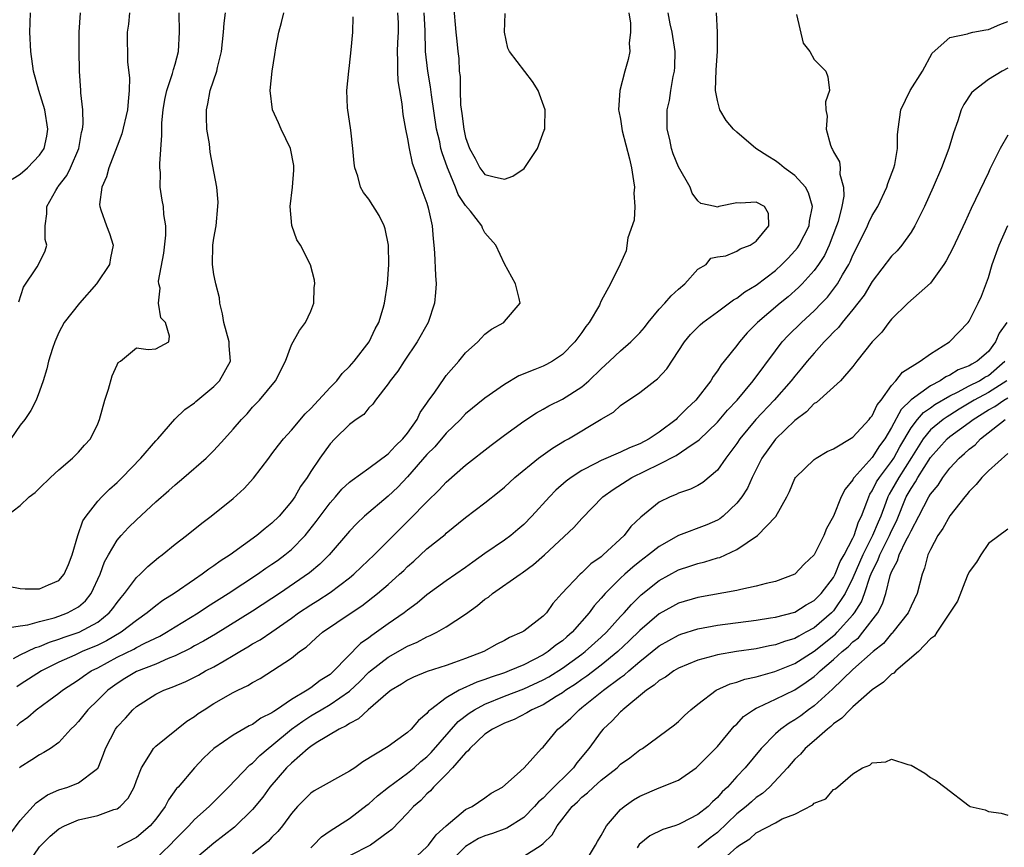
# Model space of a CAD drawing. Units: inches. Extents: x 2616000 to 2619000, y 1485000 to 1488000.
# Drawn here: x 2616937 to 2617039, y 1485069 to 1485154 of the extents above; entities that cross this region are included whole.
import ezdxf

# ---------------------------------------------------------------- set-up
doc = ezdxf.new("R2010")
doc.units = ezdxf.units.IN
doc.header["$MEASUREMENT"] = 0
doc.layers.add('LD26161485_2ft', color=246, linetype='Continuous')

msp = doc.modelspace()

# ---------------------------------------------------------------- linework, layer by layer
at = {"layer": 'LD26161485_2ft'}
for points, elevation in [([(2616981.76, 1485155.76), (2616982, 1485153), (2616982.09, 1485152.09), (2616982.18, 1485151), (2616982.3, 1485150.3), (2616982.32, 1485149), (2616982.43, 1485148.43), (2616982.42, 1485147), (2616982.48, 1485145.52), (2616982.62, 1485144.62), (2616982.81, 1485143), (2616983, 1485142.14), (2616983.4, 1485141), (2616983.97, 1485139.97), (2616984.46, 1485139), (2616985, 1485138.31), (2616985.95, 1485138.05), (2616987, 1485137.81), (2616987.86, 1485138.14), (2616989.06, 1485138.94), (2616990.42, 1485141), (2616991.11, 1485142.89), (2616991.17, 1485143), (2616991.19, 1485143.19), (2616991.23, 1485145), (2616990.49, 1485147), (2616989.92, 1485147.92), (2616987.53, 1485151), (2616987.36, 1485151.36), (2616987.01, 1485153), (2616987.07, 1485154.93)], 8426), ([(2616935.43, 1485091.42), (2616937, 1485091.68), (2616937.78, 1485091.78), (2616939, 1485092.12), (2616940.49, 1485092.49), (2616941, 1485092.66), (2616941.89, 1485093), (2616943, 1485093.62), (2616943.74, 1485094.26), (2616944.34, 1485095), (2616945.27, 1485097), (2616945.71, 1485098.29), (2616946.1, 1485099), (2616947, 1485100.52), (2616947.41, 1485101), (2616948.18, 1485101.82), (2616949, 1485102.62), (2616951, 1485104.48), (2616952.35, 1485105.65), (2616953, 1485106.25), (2616953.9, 1485107), (2616956.19, 1485109), (2616956.61, 1485109.39), (2616957, 1485109.78), (2616958.11, 1485111), (2616959, 1485111.99), (2616959.86, 1485113), (2616960.42, 1485113.58), (2616961, 1485114.25), (2616961.71, 1485115), (2616963.36, 1485117), (2616964.38, 1485119), (2616965, 1485120.72), (2616965.83, 1485122.17), (2616966.45, 1485123), (2616967, 1485124.17), (2616967.31, 1485125), (2616967.37, 1485126.63), (2616967.41, 1485127), (2616967.4, 1485127.4), (2616966.98, 1485128.98), (2616965.96, 1485131), (2616965.57, 1485131.57), (2616965.05, 1485133.05), (2616964.88, 1485135), (2616965.11, 1485137), (2616965.26, 1485138.74), (2616965.26, 1485139), (2616965.24, 1485139.24), (2616964.91, 1485141), (2616963.94, 1485143), (2616963.66, 1485143.66), (2616963.05, 1485145), (2616962.82, 1485147), (2616963.02, 1485149), (2616963.31, 1485150.69), (2616963.4, 1485151.4), (2616963.71, 1485153), (2616963.99, 1485154.01), (2616964.21, 1485155)], 8434), ([(2616935.54, 1485103), (2616937, 1485104.11), (2616937.93, 1485105), (2616938.54, 1485105.46), (2616939, 1485105.88), (2616940.13, 1485107), (2616941, 1485107.8), (2616942.4, 1485109), (2616943, 1485109.62), (2616943.65, 1485110.35), (2616944.24, 1485111), (2616945, 1485112.54), (2616945.2, 1485113), (2616945.75, 1485115), (2616946.12, 1485116.12), (2616946.49, 1485117.51), (2616947, 1485118.64), (2616947.13, 1485118.87), (2616947.37, 1485119), (2616949, 1485120.38), (2616950.21, 1485120.21), (2616951, 1485120.28), (2616952.36, 1485121), (2616952.4, 1485121.6), (2616952.01, 1485123), (2616951.51, 1485123.51), (2616951.27, 1485125), (2616951.44, 1485126.56), (2616951.31, 1485127), (2616951.29, 1485127.29), (2616951.82, 1485130.18), (2616952.04, 1485132.04), (2616952.04, 1485133), (2616951.83, 1485134.17), (2616951.79, 1485135), (2616951.67, 1485135.67), (2616951.45, 1485137), (2616951.48, 1485138.52), (2616951.43, 1485139), (2616951.41, 1485139.41), (2616951.64, 1485142.36), (2616951.61, 1485143), (2616951.64, 1485143.64), (2616951.76, 1485145), (2616951.94, 1485146.06), (2616952.15, 1485147), (2616952.74, 1485148.74), (2616952.83, 1485149.17), (2616953, 1485149.72), (2616953.33, 1485151), (2616953.44, 1485153), (2616953.42, 1485155)], 8438), ([(2616935.75, 1485095.75), (2616937, 1485095.52), (2616937.5, 1485095.5), (2616939, 1485095.49), (2616939.91, 1485095.91), (2616941, 1485096.35), (2616941.55, 1485097), (2616942, 1485098), (2616942.35, 1485099), (2616942.96, 1485101), (2616943.48, 1485102.52), (2616943.8, 1485103), (2616945, 1485104.55), (2616945.42, 1485105), (2616946.21, 1485105.79), (2616947, 1485106.49), (2616947.53, 1485107), (2616949.47, 1485109), (2616951, 1485110.78), (2616951.21, 1485111), (2616952.98, 1485113.02), (2616953.99, 1485114.01), (2616955, 1485114.7), (2616955.15, 1485114.85), (2616957, 1485116.4), (2616957.59, 1485117), (2616958.72, 1485119), (2616958.59, 1485120.59), (2616958.59, 1485121), (2616958.03, 1485123), (2616957.9, 1485123.9), (2616957.6, 1485125), (2616957.57, 1485125.57), (2616957.19, 1485127), (2616957.17, 1485127.17), (2616957, 1485127.98), (2616956.84, 1485129), (2616956.89, 1485131), (2616957, 1485131.74), (2616957.22, 1485133), (2616957.42, 1485135), (2616957.44, 1485135.44), (2616957.3, 1485137), (2616956.63, 1485140.63), (2616956.53, 1485141.47), (2616956.28, 1485143), (2616956.22, 1485144.22), (2616956.23, 1485145), (2616956.38, 1485145.62), (2616956.62, 1485147), (2616957.29, 1485149), (2616957.37, 1485149.37), (2616957.79, 1485151), (2616958, 1485153), (2616958.05, 1485153.95), (2616958.2, 1485155)], 8436), ([(2616935.91, 1485070.09), (2616937, 1485071.55), (2616938.63, 1485073.37), (2616939.81, 1485074.19), (2616941, 1485074.71), (2616941.9, 1485075), (2616943, 1485075.44), (2616944.83, 1485076.83), (2616945, 1485076.94), (2616945.04, 1485077), (2616945.61, 1485078.39), (2616945.79, 1485079), (2616946.83, 1485081), (2616947, 1485081.22), (2616947.86, 1485082.14), (2616948.62, 1485083), (2616949, 1485083.33), (2616951, 1485084.59), (2616951.82, 1485085), (2616952.69, 1485085.31), (2616954.09, 1485085.91), (2616955.42, 1485086.58), (2616956.14, 1485087), (2616957, 1485087.44), (2616958.06, 1485088.06), (2616959, 1485088.59), (2616959.67, 1485089), (2616960.51, 1485089.49), (2616961, 1485089.79), (2616961.77, 1485090.23), (2616963, 1485091.06), (2616965, 1485092.45), (2616965.75, 1485093), (2616967, 1485093.83), (2616967.73, 1485094.27), (2616969, 1485095.1), (2616971, 1485096.63), (2616971.45, 1485097), (2616972.24, 1485097.76), (2616973.55, 1485099), (2616976.26, 1485101.74), (2616977.28, 1485102.72), (2616979, 1485104.48), (2616980.27, 1485105.73), (2616981, 1485106.51), (2616983, 1485108.26), (2616985.65, 1485110.35), (2616987, 1485111.37), (2616989, 1485112.81), (2616990.31, 1485113.69), (2616991, 1485114.04), (2616991.6, 1485114.4), (2616993, 1485115.09), (2616995, 1485116.38), (2616995.72, 1485117), (2616997, 1485118.23), (2616997.87, 1485119), (2616999, 1485120.08), (2617000.07, 1485121), (2617001, 1485121.96), (2617001.49, 1485122.51), (2617001.84, 1485123), (2617003, 1485124.38), (2617003.58, 1485125), (2617004.23, 1485125.77), (2617005, 1485126.47), (2617005.65, 1485127), (2617007, 1485128.51), (2617007.85, 1485129), (2617008.33, 1485129.67), (2617009, 1485129.79), (2617009.89, 1485129.89), (2617011, 1485130.37), (2617011.36, 1485130.64), (2617012.39, 1485131), (2617013, 1485131.42), (2617014.33, 1485133), (2617014.27, 1485134.27), (2617013.87, 1485135), (2617013, 1485135.45), (2617011.35, 1485135.35), (2617011, 1485135.38), (2617009.15, 1485135), (2617009, 1485134.94), (2617008.79, 1485135), (2617007.31, 1485135.31), (2617007, 1485135.58), (2617006.39, 1485136.39), (2617006.18, 1485137), (2617005, 1485139.11), (2617004.43, 1485140.43), (2617004.26, 1485141), (2617004.08, 1485141.92), (2617003.82, 1485143), (2617003.8, 1485143.8), (2617003.82, 1485145), (2617004.04, 1485145.96), (2617004.2, 1485147), (2617004.45, 1485148.45), (2617004.58, 1485149), (2617004.61, 1485149.39), (2617004.63, 1485151), (2617004.34, 1485153), (2617004.13, 1485153.87), (2617003.91, 1485155)], 8424), ([(2616948.29, 1485155), (2616948.17, 1485153.83), (2616948.04, 1485153), (2616948.09, 1485149.91), (2616948.29, 1485148.29), (2616948.26, 1485147), (2616948.14, 1485145.86), (2616948.09, 1485145), (2616947.5, 1485142.5), (2616947, 1485141.24), (2616946.15, 1485139), (2616945.92, 1485138.08), (2616945.42, 1485137), (2616945.2, 1485135.2), (2616945.21, 1485135), (2616945.34, 1485134.66), (2616945.9, 1485133), (2616946.21, 1485132.21), (2616946.6, 1485131), (2616946.32, 1485129.68), (2616946.22, 1485129), (2616944.89, 1485127), (2616943.12, 1485125), (2616941.54, 1485123), (2616941, 1485121.97), (2616940.56, 1485121), (2616940.33, 1485120.33), (2616939.92, 1485119), (2616939.76, 1485118.24), (2616939.38, 1485117), (2616939, 1485115.9), (2616938.66, 1485115), (2616938.08, 1485113.92), (2616937.47, 1485113), (2616937, 1485112.4), (2616936.02, 1485111)], 8440), ([(2616936.18, 1485137.82), (2616937, 1485138.34), (2616937.74, 1485139), (2616939, 1485140.3), (2616939.46, 1485141), (2616939.75, 1485142.25), (2616939.86, 1485143), (2616939.55, 1485145), (2616938.93, 1485147), (2616938.38, 1485149), (2616938.08, 1485151), (2616937.99, 1485153), (2616938.01, 1485153.99), (2616938.05, 1485155)], 8444), ([(2616936.3, 1485088.3), (2616937, 1485088.67), (2616938.57, 1485089.42), (2616939, 1485089.53), (2616940.01, 1485089.99), (2616941, 1485090.29), (2616941.52, 1485090.48), (2616943.07, 1485091), (2616945, 1485092.05), (2616946.2, 1485093), (2616946.55, 1485093.45), (2616947, 1485094.09), (2616947.41, 1485094.59), (2616947.78, 1485095), (2616949, 1485096.67), (2616949.37, 1485097), (2616950.19, 1485097.81), (2616951.27, 1485098.73), (2616951.65, 1485099), (2616953, 1485100.11), (2616954.17, 1485101), (2616955.74, 1485102.26), (2616956.73, 1485103), (2616959, 1485104.82), (2616960.14, 1485105.86), (2616961.09, 1485106.91), (2616962.66, 1485109), (2616963, 1485109.43), (2616963.67, 1485110.33), (2616964.19, 1485111), (2616965, 1485111.9), (2616966.41, 1485113.59), (2616967, 1485114.14), (2616969, 1485116.29), (2616969.69, 1485117), (2616970.25, 1485117.75), (2616971, 1485118.47), (2616971.49, 1485119), (2616973.03, 1485121), (2616973.64, 1485122.36), (2616974.02, 1485123), (2616974.49, 1485124.49), (2616974.62, 1485125), (2616974.92, 1485127), (2616975.06, 1485129), (2616975.05, 1485131), (2616974.69, 1485132.69), (2616974.6, 1485133), (2616974.06, 1485134.06), (2616973, 1485135.74), (2616972.46, 1485136.46), (2616972.14, 1485137), (2616971.85, 1485138.15), (2616971.56, 1485139), (2616971.48, 1485139.48), (2616971.36, 1485141), (2616971.13, 1485142.87), (2616970.8, 1485145.2), (2616970.74, 1485147), (2616970.92, 1485149), (2616971, 1485149.57), (2616971.18, 1485151.18), (2616971.36, 1485153), (2616971.39, 1485154.61)], 8432), ([(2616975.98, 1485155), (2616976.02, 1485153.98), (2616976.03, 1485153), (2616975.96, 1485151.96), (2616975.93, 1485151), (2616975.98, 1485150.02), (2616975.96, 1485149), (2616976, 1485148), (2616976.4, 1485145.6), (2616976.51, 1485144.51), (2616976.79, 1485143), (2616977, 1485141.99), (2616977.16, 1485141), (2616977.47, 1485139.47), (2616978.08, 1485137.92), (2616978.38, 1485137), (2616979, 1485135.33), (2616979.14, 1485134.86), (2616979.53, 1485133), (2616979.65, 1485131.65), (2616979.73, 1485131), (2616979.79, 1485130.21), (2616979.88, 1485127.88), (2616979.95, 1485127), (2616979.9, 1485126.1), (2616979.8, 1485125), (2616979.12, 1485123), (2616978.01, 1485121), (2616976.65, 1485119), (2616976.01, 1485117.99), (2616975.19, 1485117), (2616975, 1485116.69), (2616973.69, 1485115), (2616973.42, 1485114.58), (2616973, 1485114.18), (2616972.48, 1485113.52), (2616971.7, 1485113), (2616971, 1485112.48), (2616969.49, 1485111), (2616969, 1485110.49), (2616967.94, 1485109), (2616967, 1485107.6), (2616966.62, 1485107), (2616965.94, 1485106.06), (2616965.35, 1485105), (2616965, 1485104.5), (2616963.75, 1485103), (2616963, 1485102.27), (2616962.28, 1485101.72), (2616961.45, 1485101), (2616958.67, 1485099), (2616957.64, 1485098.36), (2616957, 1485097.87), (2616956.47, 1485097.53), (2616955.8, 1485097), (2616955, 1485096.47), (2616952.89, 1485095), (2616951.72, 1485094.28), (2616951, 1485093.73), (2616950.12, 1485093), (2616949, 1485092.23), (2616947.44, 1485091), (2616945.9, 1485090.1), (2616945, 1485089.67), (2616943.41, 1485089), (2616942.63, 1485088.63), (2616941, 1485087.91), (2616939.2, 1485087), (2616937, 1485085.59), (2616936.63, 1485085.37)], 8430), ([(2616936.66, 1485081.34), (2616937, 1485081.69), (2616937.77, 1485082.23), (2616938.65, 1485083), (2616939.95, 1485083.95), (2616941, 1485084.69), (2616941.37, 1485085), (2616943, 1485086.08), (2616943.53, 1485086.47), (2616944.31, 1485087), (2616945, 1485087.34), (2616947, 1485088.41), (2616948.74, 1485089.26), (2616949, 1485089.42), (2616949.88, 1485089.88), (2616951.4, 1485090.61), (2616952.09, 1485091), (2616953, 1485091.57), (2616955.36, 1485093), (2616956.35, 1485093.65), (2616958.48, 1485095), (2616961.5, 1485097), (2616962.38, 1485097.62), (2616963, 1485098.03), (2616963.57, 1485098.43), (2616964.32, 1485099), (2616965, 1485099.56), (2616966.42, 1485101), (2616967.57, 1485102.43), (2616969, 1485104.39), (2616969.55, 1485105), (2616970.22, 1485105.78), (2616971, 1485106.5), (2616971.27, 1485106.73), (2616973, 1485107.96), (2616975, 1485109.43), (2616975.74, 1485110.26), (2616976.52, 1485111), (2616977, 1485111.59), (2616977.99, 1485113), (2616978.3, 1485113.7), (2616979, 1485114.67), (2616979.13, 1485114.87), (2616979.81, 1485115.81), (2616980.77, 1485117.23), (2616981, 1485117.54), (2616982.3, 1485119), (2616983, 1485119.86), (2616984.27, 1485121), (2616984.61, 1485121.39), (2616985, 1485121.81), (2616985.67, 1485122.33), (2616986.93, 1485123), (2616987, 1485123.1), (2616988.62, 1485125), (2616988.52, 1485125.48), (2616988.15, 1485127), (2616987, 1485129.06), (2616986.13, 1485131), (2616985, 1485132.29), (2616984.75, 1485132.75), (2616984.67, 1485133), (2616983.49, 1485134.51), (2616983, 1485135.09), (2616982.23, 1485136.23), (2616981.96, 1485137), (2616981.24, 1485138.76), (2616981.12, 1485139), (2616980.56, 1485140.56), (2616980.45, 1485141), (2616980.32, 1485141.68), (2616980, 1485143), (2616979.46, 1485146.54), (2616979.36, 1485147.35), (2616979.09, 1485149), (2616978.87, 1485151), (2616978.81, 1485153.19), (2616978.73, 1485155)], 8428), ([(2616936.85, 1485125.15), (2616937.34, 1485126.66), (2616938.75, 1485128.75), (2616938.89, 1485129), (2616939.57, 1485130.43), (2616939.74, 1485131), (2616939.58, 1485131.58), (2616939.56, 1485133), (2616939.76, 1485134.24), (2616939.74, 1485135), (2616940.66, 1485136.66), (2616940.87, 1485137), (2616940.93, 1485137.07), (2616941.8, 1485138.2), (2616942.18, 1485139), (2616943.04, 1485141), (2616943.34, 1485142.66), (2616943.44, 1485143), (2616943.51, 1485143.51), (2616943.46, 1485145), (2616943.26, 1485146.74), (2616943.26, 1485147), (2616943.11, 1485149), (2616943.07, 1485151.07), (2616943.1, 1485153), (2616943.21, 1485155)], 8442), ([(2616999.86, 1485155), (2617000.04, 1485153.96), (2617000.04, 1485153), (2616999.89, 1485151.89), (2616999.96, 1485151), (2616999.8, 1485150.2), (2616999.43, 1485149), (2616998.92, 1485147), (2616998.79, 1485145), (2616998.84, 1485144.84), (2616999, 1485144.03), (2616999.18, 1485142.82), (2616999.94, 1485139.94), (2617000.13, 1485139), (2617000.35, 1485137.65), (2617000.44, 1485137), (2617000.39, 1485136.39), (2617000.48, 1485135), (2617000.4, 1485133.6), (2616999.76, 1485131.76), (2616999.57, 1485130.43), (2616998.96, 1485129.04), (2616997.98, 1485127), (2616997, 1485125.24), (2616996.93, 1485125.07), (2616996.91, 1485125), (2616996.81, 1485124.81), (2616995.76, 1485123), (2616995.41, 1485122.59), (2616995, 1485121.99), (2616994.29, 1485121), (2616993, 1485119.69), (2616991.97, 1485119), (2616991.34, 1485118.66), (2616991, 1485118.5), (2616990.15, 1485118.15), (2616988.49, 1485117.51), (2616987, 1485116.62), (2616985, 1485115.18), (2616983, 1485113.56), (2616982.46, 1485113), (2616981, 1485111.59), (2616979.82, 1485110.18), (2616979, 1485109.36), (2616977, 1485107.05), (2616976, 1485106), (2616975, 1485105.05), (2616972.57, 1485103), (2616971.75, 1485102.25), (2616971, 1485101.44), (2616968.9, 1485099), (2616967.95, 1485098.05), (2616966.87, 1485097.13), (2616963.77, 1485095), (2616963, 1485094.48), (2616961, 1485093.17), (2616957.18, 1485090.82), (2616955.92, 1485090.08), (2616955, 1485089.59), (2616954.63, 1485089.37), (2616953, 1485088.56), (2616952.28, 1485088.28), (2616951, 1485087.71), (2616949, 1485086.93), (2616947.79, 1485086.21), (2616947, 1485085.71), (2616946.03, 1485085), (2616945, 1485083.97), (2616943.99, 1485083), (2616943, 1485081.77), (2616942.63, 1485081.37), (2616942.24, 1485081), (2616941, 1485079.62), (2616940.13, 1485079), (2616939.44, 1485078.56), (2616939, 1485078.34), (2616938.19, 1485077.81), (2616937, 1485077.07), (2616936.92, 1485077)], 8426), ([(2616937.76, 1485067), (2616939, 1485068.82), (2616940.08, 1485069.92), (2616941, 1485070.7), (2616941.57, 1485071), (2616943, 1485071.62), (2616945, 1485072.06), (2616946.68, 1485072.67), (2616947, 1485072.77), (2616947.31, 1485073), (2616948.14, 1485073.86), (2616948.76, 1485075), (2616949, 1485075.67), (2616949.52, 1485077), (2616950.46, 1485078.46), (2616950.76, 1485079), (2616951, 1485079.24), (2616954.19, 1485081.81), (2616955, 1485082.31), (2616955.39, 1485082.61), (2616955.99, 1485083), (2616957, 1485083.63), (2616959, 1485084.76), (2616959.47, 1485085), (2616960.51, 1485085.49), (2616961, 1485085.82), (2616961.77, 1485086.23), (2616965, 1485088.34), (2616965.83, 1485089), (2616966.54, 1485089.46), (2616967, 1485089.92), (2616967.58, 1485090.42), (2616968.21, 1485091), (2616971.18, 1485093), (2616972.28, 1485093.72), (2616973.89, 1485095), (2616975, 1485095.94), (2616976.18, 1485097), (2616976.61, 1485097.39), (2616977, 1485097.79), (2616977.65, 1485098.35), (2616979, 1485099.61), (2616980.88, 1485101.12), (2616981, 1485101.24), (2616983, 1485102.86), (2616985, 1485104.39), (2616986.46, 1485105.54), (2616987, 1485105.99), (2616988.09, 1485107), (2616990.52, 1485109), (2616991.96, 1485110.04), (2616993.21, 1485110.79), (2616993.63, 1485111), (2616997, 1485113.01), (2616998.27, 1485113.73), (2616999, 1485114.42), (2617001, 1485115.77), (2617002.55, 1485117), (2617002.82, 1485117.18), (2617003.77, 1485118.23), (2617005.61, 1485121), (2617006.23, 1485121.77), (2617007.23, 1485122.77), (2617007.5, 1485123), (2617009, 1485124.11), (2617010.65, 1485125.35), (2617011, 1485125.53), (2617011.83, 1485126.17), (2617013, 1485126.88), (2617015, 1485128.39), (2617015.67, 1485129), (2617016.33, 1485129.67), (2617017, 1485130.41), (2617017.26, 1485130.74), (2617017.44, 1485131), (2617018.47, 1485133), (2617018.51, 1485133.49), (2617018.81, 1485135), (2617018.42, 1485136.42), (2617018.09, 1485137), (2617017, 1485138.2), (2617015.89, 1485139), (2617015.42, 1485139.42), (2617015, 1485139.73), (2617014.2, 1485140.2), (2617012.97, 1485141), (2617011, 1485142.67), (2617010.65, 1485143), (2617009.9, 1485143.9), (2617009.26, 1485145), (2617009, 1485145.97), (2617008.82, 1485147), (2617008.88, 1485149.12), (2617009.02, 1485151.02), (2617009.03, 1485153), (2617008.92, 1485155)], 8422), ([(2617017.16, 1485154.84), (2617017.87, 1485151.87), (2617018.54, 1485151), (2617019, 1485150.2), (2617020.21, 1485149), (2617020.41, 1485148.41), (2617020.57, 1485147), (2617020.17, 1485145.83), (2617020.21, 1485145), (2617020.33, 1485144.33), (2617020.23, 1485143), (2617020.68, 1485141.32), (2617020.81, 1485141), (2617020.9, 1485140.9), (2617021, 1485140.66), (2617021.6, 1485139.6), (2617021.69, 1485139), (2617021.66, 1485138.34), (2617022.04, 1485137), (2617022.05, 1485136.05), (2617021.84, 1485135), (2617021.46, 1485133.46), (2617021.31, 1485133), (2617020.55, 1485131), (2617020.05, 1485129.95), (2617019.44, 1485129), (2617019, 1485128.4), (2617017.75, 1485127), (2617017.38, 1485126.62), (2617016.32, 1485125.68), (2617015.48, 1485125), (2617013.13, 1485123), (2617012.07, 1485121.93), (2617011.27, 1485121), (2617011, 1485120.64), (2617009.7, 1485119), (2617009.38, 1485118.62), (2617009, 1485118.02), (2617008.56, 1485117.44), (2617008.31, 1485117), (2617006.77, 1485115), (2617005.86, 1485114.14), (2617005, 1485113.25), (2617004.86, 1485113.14), (2617004.74, 1485113), (2617003, 1485111.69), (2617001.97, 1485111), (2617001, 1485110.48), (2616999.93, 1485110.07), (2616999, 1485109.62), (2616997, 1485108.75), (2616996.43, 1485108.43), (2616995, 1485107.71), (2616993.91, 1485107), (2616993.4, 1485106.61), (2616992.32, 1485105.68), (2616991.66, 1485105), (2616989.84, 1485103), (2616989, 1485102.13), (2616988.39, 1485101.61), (2616987.66, 1485101), (2616987, 1485100.52), (2616985, 1485099.15), (2616983.74, 1485098.26), (2616983, 1485097.71), (2616981, 1485096.31), (2616979, 1485094.86), (2616977.98, 1485094.02), (2616977, 1485093.29), (2616976.64, 1485093), (2616975, 1485091.86), (2616973.81, 1485091), (2616973.32, 1485090.68), (2616973, 1485090.43), (2616972.15, 1485089.85), (2616969.4, 1485087), (2616969, 1485086.65), (2616967.98, 1485086.02), (2616967, 1485085.26), (2616966.63, 1485085), (2616965, 1485084.04), (2616963.47, 1485083), (2616963.18, 1485082.82), (2616963, 1485082.67), (2616961.86, 1485082.14), (2616961, 1485081.48), (2616960.66, 1485081.34), (2616959, 1485080.38), (2616956.99, 1485079), (2616955.96, 1485078.04), (2616954.98, 1485077), (2616953.3, 1485075), (2616953.15, 1485074.85), (2616952.31, 1485073.69), (2616951.96, 1485073), (2616951, 1485071.69), (2616950.43, 1485071), (2616949, 1485069.8), (2616947, 1485068.75)], 8420), ([(2616951, 1485067.61), (2616952.45, 1485069), (2616953, 1485069.57), (2616954.42, 1485071), (2616955, 1485071.64), (2616956.52, 1485073), (2616956.75, 1485073.25), (2616958.52, 1485075), (2616960.71, 1485077.29), (2616961, 1485077.49), (2616961.74, 1485078.26), (2616962.61, 1485079), (2616963, 1485079.3), (2616965, 1485080.99), (2616966.17, 1485081.83), (2616967, 1485082.37), (2616967.41, 1485082.59), (2616968.08, 1485083), (2616969, 1485083.53), (2616971, 1485084.91), (2616972.08, 1485085.92), (2616973, 1485086.86), (2616973.17, 1485087), (2616975, 1485088.43), (2616977, 1485089.58), (2616978.01, 1485089.99), (2616979, 1485090.53), (2616979.35, 1485090.65), (2616980.04, 1485091), (2616981, 1485091.56), (2616983, 1485092.88), (2616984.24, 1485093.76), (2616985, 1485094.41), (2616985.36, 1485094.64), (2616985.77, 1485095), (2616988.62, 1485097), (2616988.85, 1485097.15), (2616990.01, 1485097.99), (2616991.14, 1485099), (2616994.19, 1485101.81), (2616995, 1485102.76), (2616997.17, 1485105), (2616998.24, 1485105.76), (2617000.18, 1485107), (2617003, 1485108.36), (2617004.75, 1485109.25), (2617006.4, 1485110.4), (2617007, 1485110.78), (2617007.12, 1485110.88), (2617009, 1485112.71), (2617010.05, 1485113.95), (2617011.03, 1485115), (2617012.7, 1485117), (2617015, 1485120.1), (2617015.71, 1485121), (2617016.33, 1485121.67), (2617017.69, 1485123), (2617019, 1485124.2), (2617019.77, 1485125), (2617020.37, 1485125.63), (2617021, 1485126.44), (2617021.41, 1485127), (2617021.93, 1485127.93), (2617022.57, 1485129), (2617022.71, 1485129.29), (2617023, 1485129.96), (2617024.07, 1485132.07), (2617024.51, 1485133), (2617024.65, 1485133.35), (2617025, 1485134.06), (2617025.56, 1485135), (2617026.52, 1485137), (2617026.62, 1485137.38), (2617027.24, 1485139), (2617027.33, 1485139.33), (2617027.62, 1485141), (2617027.61, 1485142.39), (2617027.67, 1485143), (2617027.94, 1485145), (2617028.91, 1485147), (2617030.18, 1485149), (2617031.17, 1485150.83), (2617033, 1485152.47), (2617034.84, 1485152.84), (2617035, 1485152.92), (2617035.37, 1485153), (2617036.73, 1485153.27), (2617037, 1485153.29), (2617038.19, 1485153.81), (2617039, 1485154.12)], 8418), ([(2617039, 1485149.31), (2617038.42, 1485149), (2617037, 1485148.11), (2617035.52, 1485147), (2617035.26, 1485146.74), (2617034.45, 1485145.55), (2617034.18, 1485145), (2617033.85, 1485143.85), (2617033.38, 1485142.62), (2617032.92, 1485141), (2617032.14, 1485139), (2617031.28, 1485137), (2617030.38, 1485135), (2617029.4, 1485133), (2617029, 1485132.33), (2617028.05, 1485131), (2617027.58, 1485130.42), (2617027, 1485129.85), (2617025, 1485127.25), (2617024.16, 1485125.84), (2617023.52, 1485125), (2617023, 1485124.34), (2617021.89, 1485123), (2617021.51, 1485122.49), (2617021, 1485122.01), (2617020.52, 1485121.48), (2617020.03, 1485121), (2617019, 1485119.85), (2617018.26, 1485119), (2617017.7, 1485118.3), (2617017, 1485117.48), (2617016.63, 1485117), (2617014.86, 1485115), (2617012.99, 1485113), (2617011.32, 1485111), (2617011, 1485110.52), (2617009.87, 1485109), (2617009, 1485107.76), (2617007.51, 1485106.49), (2617007, 1485106.17), (2617006.21, 1485105.79), (2617005, 1485105.38), (2617004.75, 1485105.25), (2617004.11, 1485105), (2617003, 1485104.45), (2617001.1, 1485102.9), (2617000.08, 1485101.92), (2616999.37, 1485101), (2616997.22, 1485099), (2616997, 1485098.81), (2616995.94, 1485098.06), (2616995, 1485097.14), (2616994.83, 1485097), (2616992.92, 1485095), (2616992.02, 1485093.98), (2616991.34, 1485093), (2616991, 1485092.65), (2616989, 1485091.11), (2616988.82, 1485091), (2616987.54, 1485090.46), (2616987, 1485090.14), (2616986.23, 1485089.77), (2616984.87, 1485089), (2616983, 1485088.28), (2616981.86, 1485087.86), (2616981, 1485087.57), (2616979.04, 1485086.96), (2616977.63, 1485086.37), (2616977, 1485086.05), (2616976.37, 1485085.63), (2616975.31, 1485085), (2616975, 1485084.76), (2616972.94, 1485083), (2616971.95, 1485082.05), (2616971, 1485081.58), (2616970.66, 1485081.34), (2616969.93, 1485081), (2616967.58, 1485079.58), (2616967, 1485079.2), (2616966.74, 1485079), (2616965, 1485077.49), (2616964.51, 1485077), (2616962.77, 1485075), (2616962.04, 1485073.96), (2616961, 1485072.67), (2616959.14, 1485070.86), (2616957, 1485069.22), (2616955, 1485067.51)], 8416), ([(2617039, 1485142.36), (2617038.2, 1485141), (2617037.46, 1485139.46), (2617037.14, 1485138.86), (2617037, 1485138.52), (2617035.22, 1485134.78), (2617034.59, 1485133.41), (2617033.31, 1485130.69), (2617032.63, 1485129.37), (2617032.39, 1485129), (2617031, 1485127.09), (2617028.68, 1485125), (2617027, 1485123.37), (2617026.7, 1485123), (2617025.99, 1485122.01), (2617025, 1485121.01), (2617023.4, 1485119), (2617023, 1485118.46), (2617021.71, 1485117), (2617019.24, 1485114.76), (2617019, 1485114.64), (2617018.21, 1485113.79), (2617017, 1485112.9), (2617015, 1485110.95), (2617013.61, 1485109), (2617012.6, 1485107), (2617012.1, 1485105.9), (2617011.52, 1485105), (2617011, 1485104.34), (2617009.6, 1485103), (2617009.27, 1485102.73), (2617009, 1485102.58), (2617007.91, 1485102.09), (2617004.99, 1485101.01), (2617003, 1485099.88), (2617001.89, 1485099), (2617001, 1485098.33), (2617000.26, 1485097.74), (2616999.45, 1485097), (2616999, 1485096.58), (2616997.41, 1485095), (2616997, 1485094.52), (2616996.26, 1485093.74), (2616995.75, 1485093), (2616994.01, 1485091), (2616993.46, 1485090.54), (2616993, 1485090.13), (2616992.33, 1485089.67), (2616991.53, 1485089), (2616991, 1485088.66), (2616989, 1485087.65), (2616987.5, 1485087), (2616987, 1485086.82), (2616985.64, 1485086.36), (2616985, 1485086.11), (2616984.17, 1485085.83), (2616982.34, 1485085), (2616981, 1485084.22), (2616979.38, 1485083), (2616979.17, 1485082.83), (2616979, 1485082.59), (2616978.12, 1485081.88), (2616977.37, 1485081), (2616977, 1485080.64), (2616975, 1485079.18), (2616972.4, 1485077.6), (2616971.56, 1485077), (2616971, 1485076.63), (2616967.37, 1485074.63), (2616967, 1485074.37), (2616965.64, 1485073), (2616965, 1485072.28), (2616964.09, 1485071), (2616963.6, 1485070.4), (2616963, 1485069.82), (2616962.61, 1485069.39), (2616961, 1485068.09)], 8414), ([(2616967, 1485068.73), (2616967.28, 1485069), (2616968.13, 1485069.87), (2616969, 1485070.47), (2616971, 1485071.77), (2616972.83, 1485073.17), (2616973, 1485073.28), (2616973.91, 1485074.09), (2616975.05, 1485075), (2616977, 1485076.43), (2616977.69, 1485077), (2616978.37, 1485077.63), (2616979, 1485078.13), (2616979.44, 1485078.56), (2616982.23, 1485081.77), (2616983.35, 1485082.65), (2616983.9, 1485083), (2616985, 1485083.58), (2616987, 1485084.38), (2616989, 1485085.16), (2616991, 1485086.07), (2616991.59, 1485086.41), (2616993, 1485087.29), (2616995, 1485088.73), (2616995.36, 1485089), (2616997, 1485090.48), (2616997.54, 1485091), (2616999, 1485092.62), (2616999.36, 1485093), (2617000.12, 1485093.88), (2617001.14, 1485094.86), (2617003, 1485096.34), (2617005, 1485097.44), (2617006.17, 1485097.83), (2617007, 1485098.12), (2617007.72, 1485098.28), (2617009, 1485098.68), (2617009.26, 1485098.74), (2617011, 1485099.54), (2617013.13, 1485101), (2617015.05, 1485102.95), (2617016.17, 1485105), (2617016.44, 1485105.56), (2617017, 1485106.9), (2617017.06, 1485107), (2617019, 1485108.85), (2617019.21, 1485109), (2617020.33, 1485109.67), (2617021, 1485109.97), (2617023, 1485111.16), (2617024.68, 1485113), (2617024.81, 1485113.19), (2617025, 1485113.38), (2617025.5, 1485114.5), (2617025.91, 1485115), (2617027, 1485116.51), (2617027.45, 1485117), (2617028.11, 1485117.89), (2617029.94, 1485119), (2617031, 1485119.78), (2617032.99, 1485121), (2617034.91, 1485123), (2617035, 1485123.14), (2617035.93, 1485125), (2617036.27, 1485125.73), (2617037, 1485127.67), (2617037.38, 1485129), (2617038.09, 1485131), (2617039, 1485133.05)], 8412), ([(2617038.9, 1485123), (2617038.1, 1485121.9), (2617037.73, 1485121), (2617037, 1485120.02), (2617035.82, 1485119), (2617035.28, 1485118.72), (2617035, 1485118.55), (2617033.87, 1485118.13), (2617033, 1485117.57), (2617032.59, 1485117.41), (2617032.01, 1485117), (2617031, 1485116.48), (2617029, 1485115.01), (2617027.98, 1485114.02), (2617027, 1485112.16), (2617026.3, 1485111), (2617025.75, 1485110.25), (2617025, 1485109.06), (2617023.13, 1485107), (2617023.07, 1485106.93), (2617023, 1485106.76), (2617022.2, 1485105.8), (2617021.79, 1485105), (2617021, 1485102.99), (2617020.27, 1485101.73), (2617019.99, 1485101), (2617019, 1485098.99), (2617017.97, 1485098.03), (2617017, 1485097), (2617015, 1485096.26), (2617014.04, 1485096.04), (2617013, 1485095.75), (2617011.43, 1485095.43), (2617011, 1485095.32), (2617007, 1485094.6), (2617005, 1485094.01), (2617004.35, 1485093.65), (2617003, 1485092.89), (2617001, 1485091.18), (2616999.9, 1485090.1), (2616998.72, 1485089), (2616997, 1485087.59), (2616995.53, 1485086.47), (2616995, 1485086.12), (2616994.35, 1485085.65), (2616993.35, 1485085), (2616993, 1485084.73), (2616992.35, 1485084.35), (2616991, 1485083.51), (2616989.85, 1485083), (2616989.33, 1485082.67), (2616988, 1485082), (2616987, 1485081.61), (2616985.78, 1485081), (2616985, 1485080.46), (2616983.43, 1485079), (2616983.25, 1485078.75), (2616983, 1485078.55), (2616981.66, 1485077), (2616981, 1485076.29), (2616979.68, 1485075), (2616979.37, 1485074.63), (2616979, 1485074.29), (2616978.38, 1485073.62), (2616977.61, 1485073), (2616977, 1485072.32), (2616975.37, 1485070.63), (2616975, 1485070.34), (2616973.16, 1485069), (2616971, 1485067.88)], 8410), ([(2616977, 1485066.98), (2616979, 1485068.83), (2616979.15, 1485069), (2616979.95, 1485070.05), (2616981, 1485071), (2616983, 1485072.68), (2616983.69, 1485073), (2616985, 1485073.9), (2616985.64, 1485074.36), (2616986.82, 1485075), (2616988.34, 1485076.34), (2616989.06, 1485077), (2616990.84, 1485079), (2616991, 1485079.14), (2616992.54, 1485081), (2616992.81, 1485081.19), (2616993.88, 1485082.12), (2616994.72, 1485083), (2616995, 1485083.21), (2616997.24, 1485085), (2616999, 1485086.31), (2616999.41, 1485086.59), (2616999.84, 1485087), (2617001, 1485087.99), (2617003, 1485089.59), (2617005, 1485090.71), (2617005.21, 1485090.79), (2617007, 1485091.35), (2617009, 1485091.72), (2617013, 1485092.26), (2617014.48, 1485092.48), (2617015, 1485092.57), (2617017, 1485093.09), (2617018.17, 1485093.83), (2617019, 1485094.27), (2617019.71, 1485095), (2617021, 1485096.66), (2617021.17, 1485097), (2617021.7, 1485098.3), (2617022.09, 1485099), (2617023, 1485100.72), (2617023.12, 1485101), (2617023.59, 1485102.41), (2617023.89, 1485103), (2617024.45, 1485104.45), (2617024.63, 1485105), (2617024.74, 1485105.26), (2617025, 1485105.61), (2617025.45, 1485106.55), (2617025.73, 1485107), (2617027, 1485108.66), (2617027.22, 1485109), (2617027.84, 1485110.16), (2617029, 1485112.13), (2617029.67, 1485113), (2617030.28, 1485113.72), (2617031, 1485114.2), (2617031.46, 1485114.54), (2617033, 1485115.42), (2617033.81, 1485115.81), (2617035, 1485116.46), (2617036.07, 1485117), (2617036.64, 1485117.36), (2617037, 1485117.54), (2617038.7, 1485119)], 8408), ([(2617038.91, 1485117), (2617037, 1485115.78), (2617035.54, 1485115), (2617033.96, 1485114.04), (2617033, 1485113.44), (2617032.72, 1485113.28), (2617032.33, 1485113), (2617031, 1485111.91), (2617030.27, 1485111), (2617029.05, 1485109.05), (2617027.74, 1485107), (2617027, 1485105.7), (2617026.73, 1485105.27), (2617026.6, 1485105), (2617026.4, 1485104.4), (2617025.88, 1485103), (2617025.61, 1485102.39), (2617025.04, 1485101), (2617024.02, 1485099), (2617023, 1485096.61), (2617022.19, 1485095), (2617021, 1485093.23), (2617020.78, 1485093), (2617019, 1485091.47), (2617018.15, 1485091), (2617017.4, 1485090.6), (2617017, 1485090.35), (2617015.94, 1485090.06), (2617015, 1485089.7), (2617014.4, 1485089.6), (2617013, 1485089.3), (2617010.96, 1485089), (2617009, 1485088.67), (2617008.52, 1485088.52), (2617007, 1485088.12), (2617005, 1485087.29), (2617004.5, 1485087), (2617003.64, 1485086.36), (2617003, 1485086), (2617002.48, 1485085.52), (2617001.69, 1485085), (2616999.24, 1485083), (2616999.12, 1485082.88), (2616999, 1485082.78), (2616998.14, 1485081.86), (2616997.22, 1485081), (2616997, 1485080.74), (2616995.73, 1485079), (2616994.48, 1485077.52), (2616994.14, 1485077), (2616991.56, 1485074.44), (2616991, 1485073.85), (2616990.53, 1485073.47), (2616990.13, 1485073), (2616989, 1485071.86), (2616987.25, 1485070.75), (2616985.78, 1485070.22), (2616985, 1485069.98), (2616984.32, 1485069.68), (2616983, 1485068.85), (2616981.12, 1485067)], 8406), ([(2616989, 1485067.85), (2616990.8, 1485069), (2616991, 1485069.17), (2616991.93, 1485070.07), (2616992.44, 1485071), (2616994.02, 1485073), (2616994.54, 1485073.46), (2616995, 1485073.95), (2616995.6, 1485074.4), (2616996.2, 1485075), (2616997, 1485075.71), (2616998.64, 1485077), (2616999, 1485077.36), (2616999.96, 1485078.04), (2617001, 1485078.85), (2617001.28, 1485079), (2617004.58, 1485081.42), (2617005, 1485081.78), (2617005.61, 1485082.39), (2617006.27, 1485083), (2617007, 1485083.57), (2617008.88, 1485085), (2617010.33, 1485085.67), (2617011, 1485085.84), (2617011.85, 1485086.15), (2617013, 1485086.4), (2617014.94, 1485086.94), (2617017, 1485087.76), (2617019, 1485089.03), (2617021.19, 1485090.81), (2617021.38, 1485091), (2617023, 1485092.8), (2617023.16, 1485093), (2617023.87, 1485094.13), (2617024.19, 1485095), (2617024.79, 1485096.79), (2617025, 1485097.29), (2617025.58, 1485098.42), (2617025.77, 1485099), (2617026.79, 1485101), (2617027, 1485101.49), (2617027.51, 1485102.49), (2617028.51, 1485105), (2617029, 1485105.87), (2617029.47, 1485106.53), (2617029.72, 1485107), (2617031, 1485109.07), (2617032.74, 1485111), (2617033, 1485111.22), (2617035, 1485112.67), (2617035.42, 1485113), (2617037, 1485113.99), (2617037.66, 1485114.34), (2617038.6, 1485115), (2617039, 1485115.24)], 8404), ([(2616995.13, 1485066.87), (2616996.43, 1485069), (2616996.62, 1485069.38), (2616997, 1485070), (2616997.56, 1485071), (2616999, 1485072.67), (2616999.37, 1485073), (2617000.33, 1485073.67), (2617001, 1485074.07), (2617003, 1485074.92), (2617005, 1485075.71), (2617006.81, 1485077), (2617007, 1485077.15), (2617007.91, 1485078.09), (2617008.82, 1485079), (2617009, 1485079.19), (2617010.72, 1485081.28), (2617011, 1485081.52), (2617011.71, 1485082.29), (2617012.73, 1485083), (2617013, 1485083.15), (2617013.25, 1485083.25), (2617015, 1485084.07), (2617017, 1485085.06), (2617018.17, 1485085.83), (2617019, 1485086.43), (2617019.31, 1485086.69), (2617019.61, 1485087), (2617021, 1485088.18), (2617021.89, 1485089), (2617022.5, 1485089.5), (2617023, 1485090.01), (2617023.56, 1485090.44), (2617024.04, 1485091), (2617025.56, 1485093), (2617026.06, 1485093.94), (2617026.41, 1485095), (2617026.85, 1485096.85), (2617027, 1485097.26), (2617027.62, 1485098.38), (2617027.78, 1485099), (2617028.51, 1485100.51), (2617028.79, 1485101), (2617029, 1485101.48), (2617029.82, 1485103), (2617030.84, 1485105), (2617031, 1485105.26), (2617031.79, 1485106.21), (2617032.28, 1485107), (2617033, 1485107.96), (2617033.96, 1485109), (2617034.53, 1485109.47), (2617035, 1485109.91), (2617035.62, 1485110.38), (2617036.18, 1485111), (2617038.72, 1485113)], 8402), ([(2617039, 1485109.49), (2617037, 1485107.68), (2617036.31, 1485107), (2617035.72, 1485106.28), (2617035, 1485105.56), (2617034.76, 1485105.24), (2617034.55, 1485105), (2617033, 1485103.03), (2617032.28, 1485101.72), (2617031.77, 1485101), (2617031, 1485099.55), (2617030.75, 1485099), (2617030.39, 1485097.61), (2617030.14, 1485097), (2617029.63, 1485095), (2617029, 1485093.71), (2617028.69, 1485093), (2617027.14, 1485091), (2617027.08, 1485090.92), (2617027, 1485090.86), (2617026.17, 1485089.83), (2617025.1, 1485089), (2617023, 1485087.16), (2617020.88, 1485085.12), (2617019, 1485083.4), (2617018.43, 1485083), (2617017.62, 1485082.38), (2617017, 1485081.95), (2617016.4, 1485081.6), (2617015.54, 1485081), (2617015, 1485080.52), (2617013.52, 1485079), (2617011.86, 1485077), (2617011, 1485076.08), (2617010.03, 1485075), (2617009.49, 1485074.51), (2617009, 1485073.91), (2617008.51, 1485073.49), (2617008.04, 1485073), (2617007, 1485072.16), (2617005.27, 1485071.27), (2617005, 1485071.14), (2617004.6, 1485071), (2617003.37, 1485070.63), (2617002.03, 1485069.97), (2617000.94, 1485069.06), (2617000.72, 1485068.72)], 8400), ([(2617039, 1485101.65), (2617037, 1485100.17), (2617036.2, 1485099), (2617035.77, 1485098.23), (2617035, 1485097.25), (2617034.81, 1485096.81), (2617033.8, 1485094.2), (2617031.67, 1485091), (2617031.41, 1485090.59), (2617031, 1485090.31), (2617029.76, 1485089), (2617027.42, 1485087), (2617027.21, 1485086.79), (2617027, 1485086.67), (2617026.16, 1485085.84), (2617025, 1485085.06), (2617023, 1485083.31), (2617022.68, 1485083), (2617021.87, 1485082.13), (2617021, 1485081.54), (2617020.73, 1485081.27), (2617020.36, 1485081), (2617019, 1485079.79), (2617018.07, 1485079), (2617017.58, 1485078.42), (2617017, 1485077.87), (2617016.23, 1485077), (2617014.37, 1485075), (2617013.66, 1485074.34), (2617013, 1485073.91), (2617012.51, 1485073.49), (2617011.98, 1485073), (2617011, 1485072.22), (2617009, 1485070.32), (2617008.25, 1485069.75), (2617007, 1485068.74)], 8398), ([(2617009, 1485067), (2617011, 1485068.8), (2617011.27, 1485069), (2617012.34, 1485069.66), (2617013, 1485070.29), (2617015, 1485071.31), (2617015.71, 1485071.71), (2617017, 1485072.2), (2617018.85, 1485073.15), (2617019, 1485073.35), (2617020.21, 1485073.79), (2617021, 1485074.76), (2617021.19, 1485074.81), (2617023, 1485076.36), (2617024, 1485077), (2617024.74, 1485077.26), (2617025, 1485077.52), (2617026.4, 1485077.6), (2617027, 1485077.88), (2617028.68, 1485077.32), (2617029, 1485077.28), (2617030.43, 1485076.43), (2617031, 1485075.98), (2617031.63, 1485075.63), (2617032.48, 1485075), (2617035, 1485073.05), (2617035.12, 1485073), (2617036.65, 1485072.65), (2617037, 1485072.47), (2617038.32, 1485072.32), (2617039, 1485072.09)], 8396)]:
    msp.add_lwpolyline(points, dxfattribs=dict(at, elevation=elevation))

doc.saveas('drawing.dxf')
